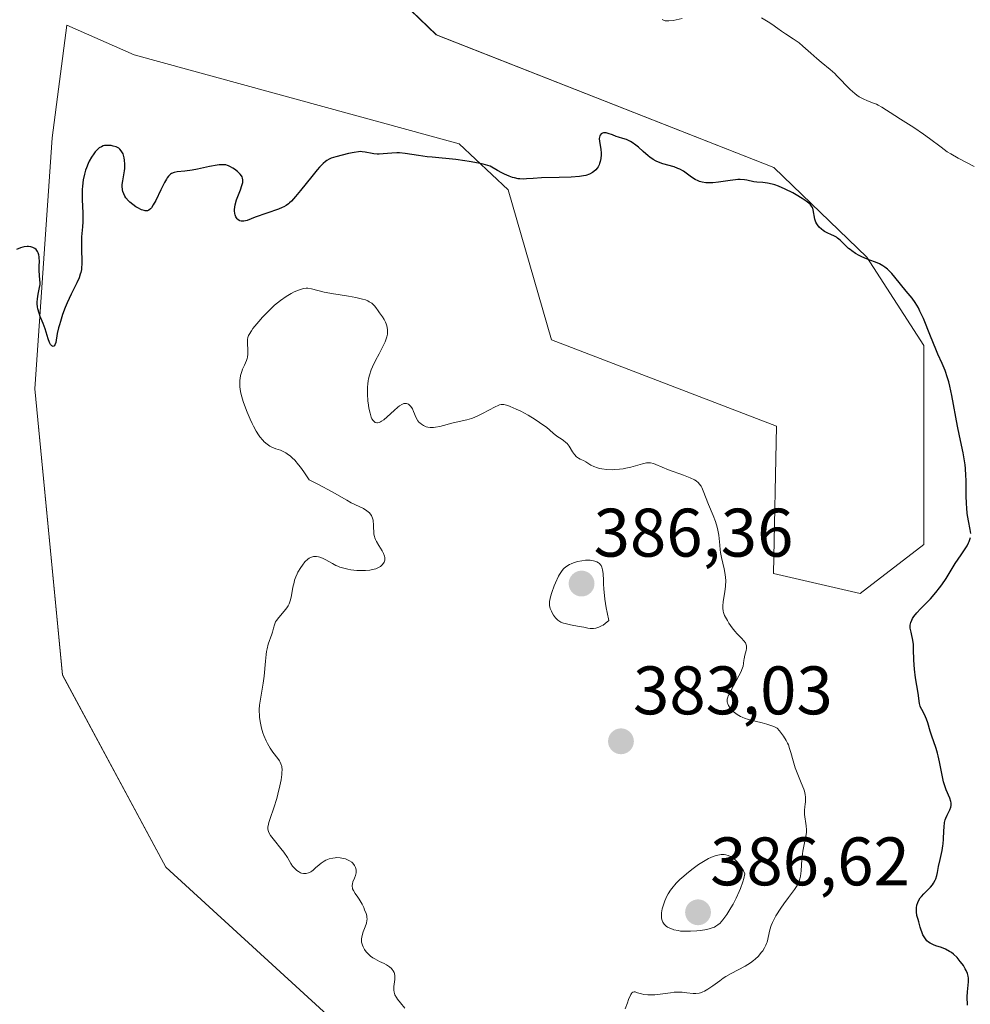
# Model space of a CAD drawing. Units: metres. Extents: x 628895 to 632326, y 4676411 to 4678787.
# Drawn here: x 630280 to 630419, y 4676611 to 4676755 of the extents above; entities that cross this region are included whole.
import ezdxf
from ezdxf.enums import TextEntityAlignment as Align

# ---------------------------------------------------------------- set-up
doc = ezdxf.new("R2010")
doc.units = ezdxf.units.M
doc.header["$MEASUREMENT"] = 0
for name, color, linetype, lineweight in [('Carátula', 7, 'Continuous', 5), ('Cultivos herbáceos CxS', 92, 'Continuous', 0), ('Curva de nivel maestra', 36, 'Continuous', 30), ('Curva de nivel normal', 36, 'Continuous', 0), ('Pastizal CxS', 92, 'Continuous', 0), ('Punto de cota en terreno', 7, 'Continuous', 0), ('Rótulo de punto de cota en terreno', 19, 'Continuous', 0)]:
    doc.layers.add(name, color=color, linetype=linetype, lineweight=lineweight)
doc.styles.add('Arial', font='txt', dxfattribs={"height": 0.2})

# ---------------------------------------------------------------- blocks, each defined once
blk = doc.blocks.new('*U158')
at = {"layer": 'Pastizal CxS', "color": 92, "linetype": 'Continuous', "lineweight": 0}
blk.add_polyline3d([(630327.41, 4676607.75, 378.91), (630301.53, 4676631.48, 377.44), (630286.44, 4676659.53, 376.03), (630282.43, 4676701.33, 375.68), (630284.96, 4676737.97, 373.61), (630287.06, 4676754.4, 372.63), (630296.93, 4676750.06, 372.71), (630344.37, 4676737.11, 374.64), (630351.5, 4676730.39, 375.13), (630357.82, 4676708.49, 377.75), (630390.68, 4676695.85, 376.77), (630390.25, 4676674.37, 378.32), (630402.89, 4676671.42, 376.94), (630412.16, 4676678.58, 375.74), (630412.16, 4676707.65, 375.2), (630403.86, 4676720.52, 374.71), (630390.28, 4676733.61, 374.47), (630341.02, 4676753, 373.1), (630318.38, 4676774.81, 370.54)], dxfattribs=at)
blk = doc.blocks.new('*U164')
at = {"layer": 'Curva de nivel normal', "color": 36, "linetype": 'Continuous', "lineweight": 0}
blk.add_polyline3d([(630336.43, 4676610.86, 380), (630335.78, 4676611.67, 380), (630335.36, 4676612.19, 380), (630335.2, 4676612.43, 380), (630334.97, 4676612.85, 380), (630334.85, 4676613.24, 380), (630334.81, 4676613.49, 380), (630334.81, 4676613.67, 380), (630334.83, 4676614.06, 380), (630334.95, 4676615.06, 380), (630334.95, 4676615.59, 380), (630334.89, 4676615.93, 380), (630334.84, 4676616.1, 380), (630334.74, 4676616.33, 380), (630334.59, 4676616.54, 380), (630334.47, 4676616.67, 380), (630334.2, 4676616.92, 380), (630333.72, 4676617.23, 380), (630333.38, 4676617.41, 380), (630332.74, 4676617.72, 380), (630332.02, 4676618.08, 380), (630331.75, 4676618.24, 380), (630331.4, 4676618.5, 380), (630330.97, 4676618.9, 380), (630330.77, 4676619.12, 380), (630330.52, 4676619.47, 380), (630330.32, 4676619.83, 380), (630330.22, 4676620.06, 380), (630330.17, 4676620.22, 380), (630330.1, 4676620.54, 380), (630330.08, 4676620.85, 380), (630330.08, 4676621.01, 380), (630330.12, 4676621.27, 380), (630330.24, 4676621.71, 380), (630330.36, 4676622.05, 380), (630330.63, 4676622.77, 380), (630330.8, 4676623.29, 380), (630330.89, 4676623.7, 380), (630330.9, 4676623.89, 380), (630330.89, 4676624.19, 380), (630330.86, 4676624.35, 380), (630330.76, 4676624.7, 380), (630330.55, 4676625.26, 380), (630330.41, 4676625.58, 380), (630330.17, 4676626.06, 380), (630329.75, 4676626.78, 380), (630329.55, 4676627.08, 380), (630329.15, 4676627.65, 380), (630328.91, 4676628.06, 380), (630328.8, 4676628.33, 380), (630328.76, 4676628.46, 380), (630328.73, 4676628.66, 380), (630328.73, 4676628.79, 380), (630328.77, 4676629.06, 380), (630328.85, 4676629.32, 380), (630329.07, 4676629.85, 380), (630329.23, 4676630.25, 380), (630329.29, 4676630.44, 380), (630329.32, 4676630.64, 380), (630329.32, 4676631.02, 380), (630329.28, 4676631.27, 380), (630329.23, 4676631.43, 380), (630329.07, 4676631.73, 380), (630328.83, 4676632.04, 380), (630328.68, 4676632.18, 380), (630328.32, 4676632.42, 380), (630328.15, 4676632.51, 380), (630327.76, 4676632.67, 380), (630327.45, 4676632.76, 380), (630326.96, 4676632.84, 380), (630326.5, 4676632.86, 380), (630326.26, 4676632.85, 380), (630325.91, 4676632.81, 380), (630325.39, 4676632.69, 380), (630324.88, 4676632.5, 380), (630324.64, 4676632.37, 380), (630324.2, 4676632.07, 380), (630323.92, 4676631.83, 380), (630323.4, 4676631.36, 380), (630323.04, 4676631.04, 380), (630322.86, 4676630.9, 380), (630322.68, 4676630.79, 380), (630322.34, 4676630.62, 380), (630322, 4676630.54, 380), (630321.78, 4676630.53, 380), (630321.64, 4676630.54, 380), (630321.35, 4676630.61, 380), (630321.19, 4676630.66, 380), (630320.88, 4676630.83, 380), (630320.67, 4676630.97, 380), (630320.54, 4676631.07, 380), (630320.29, 4676631.32, 380), (630320.02, 4676631.64, 380), (630319.78, 4676632.02, 380), (630319.27, 4676632.89, 380), (630318.76, 4676633.66, 380), (630318.33, 4676634.22, 380), (630317.4, 4676635.36, 380), (630316.82, 4676636.11, 380), (630316.58, 4676636.52, 380), (630316.5, 4676636.7, 380), (630316.47, 4676636.83, 380), (630316.43, 4676637.08, 380), (630316.44, 4676637.34, 380), (630316.47, 4676637.53, 380), (630316.57, 4676637.98, 380), (630316.77, 4676638.6, 380), (630317.29, 4676640.15, 380), (630317.71, 4676641.5, 380), (630317.89, 4676642.12, 380), (630318.18, 4676643.36, 380), (630318.35, 4676644.23, 380), (630318.45, 4676645.01, 380), (630318.48, 4676645.34, 380), (630318.49, 4676645.65, 380), (630318.45, 4676646.15, 380), (630318.34, 4676646.57, 380), (630318.22, 4676646.82, 380), (630318.13, 4676646.99, 380), (630317.89, 4676647.33, 380), (630317.17, 4676648.27, 380), (630316.76, 4676648.86, 380), (630316.35, 4676649.55, 380), (630316.16, 4676649.94, 380), (630315.84, 4676650.7, 380), (630315.7, 4676651.11, 380), (630315.51, 4676651.75, 380), (630315.3, 4676652.73, 380), (630315.2, 4676653.39, 380), (630315.18, 4676653.71, 380), (630315.16, 4676654.19, 380), (630315.16, 4676654.5, 380), (630315.2, 4676655.11, 380), (630315.28, 4676655.7, 380), (630315.5, 4676656.89, 380), (630315.76, 4676658.32, 380), (630315.88, 4676659.38, 380), (630316.06, 4676661.55, 380), (630316.17, 4676662.53, 380), (630316.23, 4676662.96, 380), (630316.3, 4676663.36, 380), (630316.48, 4676664.03, 380), (630317.01, 4676665.5, 380), (630317.09, 4676665.8, 380), (630317.24, 4676666.39, 380), (630317.37, 4676666.84, 380), (630317.56, 4676667.28, 380), (630317.69, 4676667.5, 380), (630318.02, 4676667.94, 380), (630318.82, 4676668.85, 380), (630319.2, 4676669.36, 380), (630319.37, 4676669.63, 380), (630319.51, 4676669.91, 380), (630319.73, 4676670.52, 380), (630319.88, 4676671.15, 380), (630320.09, 4676672.35, 380), (630320.24, 4676673.05, 380), (630320.33, 4676673.37, 380), (630320.49, 4676673.85, 380), (630320.7, 4676674.32, 380), (630320.82, 4676674.57, 380), (630321.23, 4676675.25, 380), (630321.46, 4676675.58, 380), (630321.84, 4676676.05, 380), (630322.25, 4676676.43, 380), (630322.46, 4676676.58, 380), (630322.67, 4676676.69, 380), (630322.81, 4676676.75, 380), (630323.09, 4676676.83, 380), (630323.24, 4676676.84, 380), (630323.53, 4676676.84, 380), (630323.82, 4676676.8, 380), (630324.02, 4676676.74, 380), (630324.42, 4676676.59, 380), (630324.88, 4676676.36, 380), (630325.85, 4676675.79, 380), (630326.37, 4676675.52, 380), (630326.64, 4676675.4, 380), (630326.92, 4676675.29, 380), (630327.51, 4676675.11, 380), (630328.12, 4676674.97, 380), (630328.54, 4676674.9, 380), (630329.4, 4676674.81, 380), (630330.27, 4676674.77, 380), (630330.7, 4676674.78, 380), (630331.33, 4676674.83, 380), (630331.92, 4676674.96, 380), (630332.2, 4676675.05, 380), (630332.65, 4676675.26, 380), (630332.85, 4676675.39, 380), (630333.11, 4676675.61, 380), (630333.31, 4676675.86, 380), (630333.38, 4676676, 380), (630333.48, 4676676.3, 380), (630333.5, 4676676.46, 380), (630333.48, 4676676.71, 380), (630333.44, 4676676.89, 380), (630333.3, 4676677.25, 380), (630333.1, 4676677.64, 380), (630332.62, 4676678.42, 380), (630332.27, 4676679.01, 380), (630332.13, 4676679.3, 380), (630332.03, 4676679.57, 380), (630331.97, 4676679.75, 380), (630331.9, 4676680.1, 380), (630331.87, 4676680.44, 380), (630331.85, 4676681.08, 380), (630331.85, 4676681.54, 380), (630331.82, 4676681.94, 380), (630331.78, 4676682.14, 380), (630331.71, 4676682.42, 380), (630331.6, 4676682.69, 380), (630331.53, 4676682.83, 380), (630331.36, 4676683.08, 380), (630331.26, 4676683.2, 380), (630331.08, 4676683.36, 380), (630330.87, 4676683.52, 380), (630330.38, 4676683.82, 380), (630328.59, 4676684.68, 380), (630327.95, 4676685.04, 380), (630325.79, 4676686.27, 380), (630323.8, 4676687.33, 380), (630322.47, 4676688.02, 380), (630321.68, 4676689.21, 380), (630321.2, 4676689.86, 380), (630320.9, 4676690.24, 380), (630320.34, 4676690.88, 380), (630319.95, 4676691.26, 380), (630319.71, 4676691.48, 380), (630319.25, 4676691.83, 380), (630319.04, 4676691.96, 380), (630318.64, 4676692.18, 380), (630318.27, 4676692.34, 380), (630317.61, 4676692.56, 380), (630317, 4676692.8, 380), (630316.72, 4676692.95, 380), (630316.3, 4676693.23, 380), (630315.89, 4676693.58, 380), (630315.69, 4676693.8, 380), (630315.27, 4676694.31, 380), (630315.06, 4676694.62, 380), (630314.73, 4676695.14, 380), (630314.33, 4676695.86, 380), (630314.12, 4676696.26, 380), (630313.82, 4676696.9, 380), (630313.38, 4676697.91, 380), (630312.99, 4676698.95, 380), (630312.82, 4676699.47, 380), (630312.54, 4676700.47, 380), (630312.44, 4676700.95, 380), (630312.34, 4676701.62, 380), (630312.32, 4676702.23, 380), (630312.33, 4676702.59, 380), (630312.36, 4676702.82, 380), (630312.43, 4676703.25, 380), (630312.6, 4676703.83, 380), (630312.74, 4676704.17, 380), (630313.02, 4676704.79, 380), (630313.3, 4676705.43, 380), (630313.39, 4676705.74, 380), (630313.44, 4676705.95, 380), (630313.5, 4676706.36, 380), (630313.51, 4676706.94, 380), (630313.45, 4676707.97, 380), (630313.44, 4676708.35, 380), (630313.45, 4676708.53, 380), (630313.51, 4676708.8, 380), (630313.61, 4676709.1, 380), (630313.69, 4676709.25, 380), (630314.02, 4676709.8, 380), (630314.25, 4676710.12, 380), (630314.79, 4676710.8, 380), (630315.11, 4676711.17, 380), (630315.64, 4676711.76, 380), (630316.5, 4676712.66, 380), (630317.4, 4676713.51, 380), (630317.84, 4676713.89, 380), (630318.28, 4676714.23, 380), (630319.09, 4676714.81, 380), (630319.84, 4676715.25, 380), (630320.28, 4676715.47, 380), (630321.04, 4676715.79, 380), (630321.48, 4676715.93, 380), (630321.67, 4676715.97, 380), (630322.03, 4676716, 380), (630322.27, 4676715.99, 380), (630322.8, 4676715.9, 380), (630324.66, 4676715.45, 380), (630326, 4676715.18, 380), (630326.7, 4676715.07, 380), (630328.18, 4676714.85, 380), (630329.27, 4676714.66, 380), (630330.24, 4676714.43, 380), (630330.66, 4676714.3, 380), (630331.02, 4676714.15, 380), (630331.23, 4676714.04, 380), (630331.58, 4676713.81, 380), (630331.73, 4676713.69, 380), (630331.98, 4676713.44, 380), (630332.19, 4676713.19, 380), (630332.51, 4676712.72, 380), (630332.73, 4676712.4, 380), (630333.14, 4676711.85, 380), (630333.4, 4676711.44, 380), (630333.6, 4676711.04, 380), (630333.68, 4676710.83, 380), (630333.78, 4676710.5, 380), (630333.88, 4676710, 380), (630333.89, 4676709.53, 380), (630333.87, 4676709.29, 380), (630333.79, 4676708.89, 380), (630333.65, 4676708.45, 380), (630333.56, 4676708.2, 380), (630333.3, 4676707.67, 380), (630332.66, 4676706.45, 380), (630332.13, 4676705.46, 380), (630331.69, 4676704.55, 380), (630331.49, 4676704.08, 380), (630331.25, 4676703.32, 380), (630331.12, 4676702.77, 380), (630331.07, 4676702.49, 380), (630331.02, 4676702.04, 380), (630330.98, 4676701.56, 380), (630330.97, 4676700.56, 380), (630331.04, 4676699.55, 380), (630331.12, 4676698.91, 380), (630331.18, 4676698.5, 380), (630331.34, 4676697.77, 380), (630331.52, 4676697.19, 380), (630331.62, 4676696.95, 380), (630331.79, 4676696.67, 380), (630331.98, 4676696.48, 380), (630332.09, 4676696.42, 380), (630332.32, 4676696.35, 380), (630332.44, 4676696.36, 380), (630332.65, 4676696.4, 380), (630332.87, 4676696.5, 380), (630333.03, 4676696.58, 380), (630333.35, 4676696.81, 380), (630333.86, 4676697.22, 380), (630334.85, 4676698.14, 380), (630335.4, 4676698.62, 380), (630335.64, 4676698.81, 380), (630335.97, 4676699.02, 380), (630336.27, 4676699.15, 380), (630336.42, 4676699.17, 380), (630336.65, 4676699.17, 380), (630336.83, 4676699.12, 380), (630336.94, 4676699.06, 380), (630337.16, 4676698.89, 380), (630337.31, 4676698.73, 380), (630337.52, 4676698.4, 380), (630337.7, 4676698, 380), (630338.08, 4676697.1, 380), (630338.33, 4676696.66, 380), (630338.48, 4676696.47, 380), (630338.59, 4676696.35, 380), (630338.84, 4676696.14, 380), (630339.12, 4676695.96, 380), (630339.54, 4676695.79, 380), (630339.77, 4676695.73, 380), (630340.13, 4676695.68, 380), (630340.32, 4676695.66, 380), (630340.61, 4676695.67, 380), (630340.9, 4676695.7, 380), (630341.52, 4676695.81, 380), (630343.46, 4676696.35, 380), (630345.47, 4676696.79, 380), (630346.17, 4676696.99, 380), (630346.53, 4676697.12, 380), (630347.27, 4676697.45, 380), (630347.76, 4676697.7, 380), (630348.7, 4676698.21, 380), (630349.59, 4676698.69, 380), (630350.05, 4676698.9, 380), (630350.25, 4676698.96, 380), (630350.5, 4676699.01, 380), (630350.62, 4676699.02, 380), (630350.87, 4676699.01, 380), (630351.05, 4676698.97, 380), (630351.45, 4676698.86, 380), (630351.81, 4676698.73, 380), (630352.65, 4676698.37, 380), (630353.35, 4676698.04, 380), (630354.43, 4676697.46, 380), (630355.46, 4676696.84, 380), (630356.09, 4676696.42, 380), (630357.13, 4676695.66, 380), (630357.52, 4676695.34, 380), (630358.12, 4676694.81, 380), (630358.56, 4676694.47, 380), (630358.77, 4676694.33, 380), (630359.24, 4676694.03, 380), (630359.59, 4676693.78, 380), (630359.94, 4676693.49, 380), (630360.1, 4676693.32, 380), (630360.39, 4676692.93, 380), (630360.91, 4676692.1, 380), (630361.17, 4676691.72, 380), (630361.46, 4676691.41, 380), (630361.78, 4676691.18, 380), (630362.01, 4676691.05, 380), (630362.48, 4676690.83, 380), (630362.84, 4676690.64, 380), (630363.58, 4676690.19, 380), (630364.01, 4676689.96, 380), (630364.53, 4676689.76, 380), (630364.83, 4676689.68, 380), (630365.16, 4676689.61, 380), (630365.89, 4676689.53, 380), (630366.68, 4676689.51, 380), (630367.04, 4676689.52, 380), (630367.77, 4676689.57, 380), (630368.3, 4676689.64, 380), (630368.69, 4676689.71, 380), (630369.41, 4676689.87, 380), (630371.13, 4676690.38, 380), (630371.72, 4676690.5, 380), (630372.06, 4676690.52, 380), (630372.27, 4676690.5, 380), (630372.7, 4676690.39, 380), (630373.07, 4676690.26, 380), (630374, 4676689.87, 380), (630374.89, 4676689.51, 380), (630377.08, 4676688.71, 380), (630378.06, 4676688.33, 380), (630378.71, 4676688.02, 380), (630378.97, 4676687.86, 380), (630379.28, 4676687.6, 380), (630379.41, 4676687.45, 380), (630379.66, 4676687.1, 380), (630379.77, 4676686.89, 380), (630379.99, 4676686.41, 380), (630380.76, 4676684.45, 380), (630381.43, 4676682.8, 380), (630381.75, 4676681.94, 380), (630382.02, 4676681.1, 380), (630382.12, 4676680.7, 380), (630382.26, 4676679.93, 380), (630382.31, 4676679.45, 380), (630382.38, 4676678.51, 380), (630382.44, 4676677.8, 380), (630382.5, 4676677.44, 380), (630382.66, 4676676.68, 380), (630383.05, 4676675.05, 380), (630383.2, 4676674.2, 380), (630383.24, 4676673.77, 380), (630383.26, 4676673.34, 380), (630383.22, 4676672.49, 380), (630383.13, 4676671.67, 380), (630382.9, 4676670.27, 380), (630382.83, 4676669.57, 380), (630382.83, 4676669.28, 380), (630382.88, 4676668.86, 380), (630382.94, 4676668.66, 380), (630383.1, 4676668.22, 380), (630383.22, 4676667.98, 380), (630383.5, 4676667.47, 380), (630383.72, 4676667.11, 380), (630384.2, 4676666.42, 380), (630384.58, 4676665.95, 380), (630384.93, 4676665.55, 380), (630385.56, 4676664.92, 380), (630385.93, 4676664.54, 380), (630386.15, 4676664.22, 380), (630386.22, 4676664.06, 380), (630386.29, 4676663.81, 380), (630386.31, 4676663.68, 380), (630386.3, 4676663.4, 380), (630386.25, 4676663.09, 380), (630386.07, 4676662.42, 380), (630385.96, 4676661.9, 380), (630385.92, 4676661.68, 380), (630385.87, 4676661.21, 380), (630385.79, 4676660.81, 380), (630385.63, 4676660.32, 380), (630385.52, 4676660.04, 380), (630385.2, 4676659.39, 380), (630384.39, 4676657.94, 380), (630383.85, 4676656.95, 380), (630383.63, 4676656.48, 380), (630383.56, 4676656.28, 380), (630383.49, 4676656, 380), (630383.47, 4676655.75, 380), (630383.47, 4676655.63, 380), (630383.51, 4676655.44, 380), (630383.55, 4676655.32, 380), (630383.68, 4676655.06, 380), (630383.92, 4676654.69, 380), (630384.08, 4676654.5, 380), (630384.37, 4676654.2, 380), (630384.73, 4676653.91, 380), (630384.94, 4676653.76, 380), (630385.41, 4676653.49, 380), (630385.67, 4676653.37, 380), (630386.1, 4676653.19, 380), (630386.42, 4676653.09, 380), (630387.09, 4676652.9, 380), (630387.57, 4676652.78, 380), (630388.56, 4676652.55, 380), (630389.28, 4676652.36, 380), (630389.98, 4676652.13, 380), (630390.3, 4676652, 380), (630390.75, 4676651.78, 380), (630391.11, 4676651.36, 380), (630391.68, 4676650.62, 380), (630392.09, 4676649.97, 380), (630392.29, 4676649.57, 380), (630392.41, 4676649.31, 380), (630392.59, 4676648.8, 380), (630392.76, 4676648.22, 380), (630393.09, 4676646.99, 380), (630393.41, 4676645.98, 380), (630393.68, 4676645.25, 380), (630394.29, 4676643.8, 380), (630394.66, 4676642.85, 380), (630394.75, 4676642.58, 380), (630394.87, 4676642.1, 380), (630394.92, 4676641.69, 380), (630394.93, 4676641.44, 380), (630394.9, 4676640.97, 380), (630394.87, 4676640.74, 380), (630394.79, 4676640.24, 380), (630394.75, 4676639.84, 380), (630394.75, 4676639.4, 380), (630394.76, 4676639.17, 380), (630395.02, 4676637.52, 380), (630395.06, 4676636.9, 380), (630395.05, 4676636.58, 380), (630394.97, 4676635.93, 380), (630394.66, 4676634.55, 380), (630394.51, 4676633.81, 380), (630394.46, 4676633.42, 380), (630394.38, 4676632.6, 380), (630394.29, 4676630.94, 380), (630394.18, 4676630.15, 380), (630394.09, 4676629.78, 380), (630393.98, 4676629.43, 380), (630393.89, 4676629.21, 380), (630393.68, 4676628.79, 380), (630393.3, 4676628.19, 380), (630392.42, 4676627.03, 380), (630391.75, 4676626.12, 380), (630391.33, 4676625.5, 380), (630390.6, 4676624.36, 380), (630390.24, 4676623.7, 380), (630390.09, 4676623.39, 380), (630389.9, 4676622.96, 380), (630389.7, 4676622.32, 380), (630389.6, 4676621.88, 380), (630389.42, 4676620.98, 380), (630389.29, 4676620.53, 380), (630389.22, 4676620.31, 380), (630389.13, 4676620.09, 380), (630388.91, 4676619.67, 380), (630388.66, 4676619.26, 380), (630388.46, 4676618.99, 380), (630388.04, 4676618.5, 380), (630387.57, 4676618.05, 380), (630387.31, 4676617.83, 380), (630386.88, 4676617.51, 380), (630386.1, 4676617.04, 380), (630384.06, 4676615.95, 380), (630383.3, 4676615.49, 380), (630382.91, 4676615.24, 380), (630382.4, 4676614.89, 380), (630381.39, 4676614.15, 380), (630380.65, 4676613.65, 380), (630380.18, 4676613.38, 380), (630379.94, 4676613.27, 380), (630379.6, 4676613.14, 380), (630379.37, 4676613.08, 380), (630378.92, 4676613.02, 380), (630378.49, 4676613.03, 380), (630377.6, 4676613.14, 380), (630376.9, 4676613.22, 380), (630376.53, 4676613.24, 380), (630376.27, 4676613.24, 380), (630375.74, 4676613.21, 380), (630375.2, 4676613.14, 380), (630374.1, 4676612.97, 380), (630373.3, 4676612.86, 380), (630372.92, 4676612.82, 380), (630372.55, 4676612.81, 380), (630371.88, 4676612.82, 380), (630371.29, 4676612.89, 380), (630370.95, 4676612.96, 380), (630370.4, 4676613.11, 380), (630370.02, 4676613.25, 380), (630369.88, 4676613.27, 380), (630369.7, 4676613.23, 380), (630369.58, 4676613.12, 380), (630369.52, 4676613.03, 380), (630369.42, 4676612.86, 380), (630369.09, 4676612.15, 380), (630368.9, 4676611.66, 380), (630368.6, 4676610.8, 380)], dxfattribs=at)
blk = doc.blocks.new('*U166')
at = {"layer": 'Curva de nivel normal', "color": 36, "linetype": 'Continuous', "lineweight": 0}
for points in [[(630419.55, 4676733.77, 370), (630417.21, 4676735, 370), (630416.11, 4676735.62, 370), (630415.61, 4676735.94, 370), (630414.7, 4676736.58, 370), (630413.02, 4676737.86, 370), (630412.15, 4676738.51, 370), (630410.71, 4676739.47, 370), (630408.77, 4676740.68, 370), (630407.93, 4676741.21, 370), (630406.07, 4676742.43, 370), (630405.54, 4676742.73, 370), (630405.26, 4676742.86, 370), (630404.68, 4676743.09, 370), (630403.84, 4676743.41, 370), (630403.41, 4676743.6, 370), (630402.75, 4676743.96, 370), (630402.42, 4676744.18, 370), (630402.09, 4676744.43, 370), (630401.44, 4676745.02, 370), (630399.5, 4676747.03, 370), (630399.17, 4676747.35, 370), (630398.5, 4676747.94, 370), (630397.2, 4676749.02, 370), (630396.57, 4676749.54, 370), (630395.68, 4676750.34, 370), (630394.54, 4676751.36, 370), (630393.98, 4676751.82, 370), (630393.12, 4676752.42, 370), (630391.97, 4676753.14, 370), (630391.41, 4676753.52, 370), (630390.85, 4676753.93, 370), (630389.99, 4676754.54, 370), (630389.46, 4676754.89, 370), (630388.47, 4676755.48, 370)], [(630376.9, 4676755.38, 370), (630376.01, 4676755.18, 370), (630375.58, 4676755.1, 370), (630374.97, 4676755.04, 370), (630374.69, 4676755.04, 370), (630374.44, 4676755.07, 370), (630374.28, 4676755.11, 370), (630374, 4676755.22, 370)]]:
    blk.add_polyline3d(points, dxfattribs=at)
blk = doc.blocks.new('*U178')
at = {"layer": 'Curva de nivel maestra', "color": 36, "linetype": 'Continuous', "lineweight": 30}
for points in [[(630418.55, 4676611.34, 375), (630418.52, 4676612.56, 375), (630418.56, 4676613.27, 375), (630418.65, 4676614.26, 375), (630418.69, 4676614.72, 375), (630418.68, 4676615.27, 375), (630418.64, 4676615.54, 375), (630418.54, 4676615.94, 375), (630418.36, 4676616.38, 375), (630418.23, 4676616.62, 375), (630417.95, 4676617.09, 375), (630417.78, 4676617.34, 375), (630417.5, 4676617.72, 375), (630417.03, 4676618.27, 375), (630416.5, 4676618.77, 375), (630416.22, 4676618.99, 375), (630415.93, 4676619.18, 375), (630415.34, 4676619.48, 375), (630414.74, 4676619.72, 375), (630413.95, 4676620, 375), (630413.57, 4676620.15, 375), (630413.09, 4676620.38, 375), (630412.85, 4676620.54, 375), (630412.63, 4676620.73, 375), (630412.52, 4676620.85, 375), (630412.31, 4676621.13, 375), (630412.21, 4676621.3, 375), (630412.06, 4676621.58, 375), (630411.87, 4676622.03, 375), (630411.78, 4676622.29, 375), (630411.65, 4676622.72, 375), (630411.46, 4676623.49, 375), (630411.34, 4676623.81, 375), (630411.18, 4676624.42, 375), (630411.1, 4676624.96, 375), (630411.09, 4676625.3, 375), (630411.1, 4676625.51, 375), (630411.16, 4676625.9, 375), (630411.29, 4676626.31, 375), (630411.4, 4676626.55, 375), (630411.67, 4676627, 375), (630411.82, 4676627.21, 375), (630412.16, 4676627.58, 375), (630412.85, 4676628.24, 375), (630413.16, 4676628.55, 375), (630413.45, 4676628.89, 375), (630413.61, 4676629.12, 375), (630413.86, 4676629.57, 375), (630413.95, 4676629.79, 375), (630414.09, 4676630.24, 375), (630414.19, 4676630.69, 375), (630414.33, 4676631.58, 375), (630414.55, 4676632.58, 375), (630414.86, 4676633.9, 375), (630414.98, 4676634.57, 375), (630415.02, 4676634.9, 375), (630415.07, 4676635.55, 375), (630415.11, 4676636.77, 375), (630415.13, 4676637.3, 375), (630415.21, 4676637.97, 375), (630415.3, 4676638.36, 375), (630415.38, 4676638.61, 375), (630415.59, 4676639.08, 375), (630415.97, 4676639.82, 375), (630416.12, 4676640.21, 375), (630416.18, 4676640.49, 375), (630416.19, 4676640.63, 375), (630416.18, 4676640.85, 375), (630416.14, 4676641.07, 375), (630415.98, 4676641.55, 375), (630415.46, 4676642.75, 375), (630415.19, 4676643.51, 375), (630415.07, 4676643.95, 375), (630414.85, 4676644.9, 375), (630414.47, 4676646.86, 375), (630414.28, 4676647.73, 375), (630414.18, 4676648.12, 375), (630413.98, 4676648.79, 375), (630413.57, 4676649.91, 375), (630413.38, 4676650.46, 375), (630413.11, 4676651.35, 375), (630412.76, 4676652.56, 375), (630412.57, 4676653.1, 375), (630412.26, 4676653.76, 375), (630411.87, 4676654.47, 375), (630411.71, 4676654.81, 375), (630411.65, 4676654.99, 375), (630411.57, 4676655.37, 375), (630411.35, 4676656.87, 375), (630410.96, 4676659.11, 375), (630410.8, 4676660.4, 375), (630410.72, 4676661.71, 375), (630410.68, 4676663.32, 375), (630410.65, 4676664.01, 375), (630410.54, 4676664.85, 375), (630410.45, 4676665.29, 375), (630410.33, 4676665.78, 375), (630410.27, 4676665.99, 375), (630410.21, 4676666.37, 375), (630410.2, 4676666.54, 375), (630410.21, 4676666.8, 375), (630410.28, 4676667.19, 375), (630410.43, 4676667.56, 375), (630410.53, 4676667.76, 375), (630410.72, 4676668.08, 375), (630411.14, 4676668.6, 375), (630411.71, 4676669.19, 375), (630412.64, 4676670.11, 375), (630413.16, 4676670.66, 375), (630413.95, 4676671.59, 375), (630414.47, 4676672.27, 375), (630414.81, 4676672.72, 375), (630415.42, 4676673.62, 375), (630416.03, 4676674.59, 375), (630416.77, 4676675.83, 375), (630417.18, 4676676.46, 375), (630417.63, 4676677.1, 375), (630418.23, 4676677.97, 375), (630418.49, 4676678.4, 375), (630418.72, 4676678.82, 375), (630418.81, 4676679.02, 375), (630418.92, 4676679.33, 375), (630418.99, 4676679.62, 375)], [(630419.03, 4676680.2, 375), (630418.96, 4676680.77, 375), (630418.7, 4676682.02, 375), (630418.53, 4676683.13, 375), (630418.45, 4676683.95, 375), (630418.42, 4676684.52, 375), (630418.37, 4676685.72, 375), (630418.36, 4676686.66, 375), (630418.35, 4676687.97, 375), (630418.33, 4676688.65, 375), (630418.26, 4676689.7, 375), (630418.2, 4676690.24, 375), (630418.12, 4676690.8, 375), (630417.91, 4676691.95, 375), (630417.38, 4676694.47, 375), (630417.1, 4676695.86, 375), (630416.29, 4676700.33, 375), (630415.99, 4676701.72, 375), (630415.83, 4676702.35, 375), (630415.66, 4676702.94, 375), (630415.28, 4676704.01, 375), (630414.86, 4676705, 375), (630414.25, 4676706.36, 375), (630413.93, 4676707.1, 375), (630413.16, 4676709, 375), (630412.12, 4676711.58, 375), (630411.62, 4676712.68, 375), (630411.38, 4676713.14, 375), (630410.92, 4676713.91, 375), (630410.47, 4676714.53, 375), (630409.58, 4676715.6, 375), (630407.96, 4676717.64, 375), (630407.51, 4676718.15, 375), (630407.29, 4676718.38, 375), (630406.88, 4676718.77, 375), (630406.48, 4676719.09, 375), (630406.22, 4676719.27, 375), (630405.7, 4676719.56, 375), (630405.13, 4676719.81, 375), (630404.29, 4676720.11, 375), (630403.82, 4676720.3, 375), (630403.12, 4676720.61, 375), (630402.75, 4676720.79, 375), (630402.2, 4676721.1, 375), (630401.66, 4676721.45, 375), (630401.41, 4676721.64, 375), (630401.18, 4676721.83, 375), (630400.74, 4676722.23, 375), (630399.96, 4676723, 375), (630399.6, 4676723.31, 375), (630399.42, 4676723.44, 375), (630399.06, 4676723.66, 375), (630398.71, 4676723.82, 375), (630398.05, 4676724.1, 375), (630397.66, 4676724.31, 375), (630397.48, 4676724.42, 375), (630397.22, 4676724.61, 375), (630396.89, 4676724.92, 375), (630396.65, 4676725.24, 375), (630396.54, 4676725.4, 375), (630396.41, 4676725.67, 375), (630396.26, 4676726.1, 375), (630396.04, 4676727.44, 375), (630395.96, 4676727.68, 375), (630395.91, 4676727.8, 375), (630395.8, 4676727.98, 375), (630395.57, 4676728.26, 375), (630395.22, 4676728.56, 375), (630394.99, 4676728.74, 375), (630394.43, 4676729.12, 375), (630393.53, 4676729.66, 375), (630393.05, 4676729.94, 375), (630391.96, 4676730.49, 375), (630390.99, 4676730.9, 375), (630390.41, 4676731.1, 375), (630390.05, 4676731.2, 375), (630389.37, 4676731.34, 375), (630388.67, 4676731.43, 375), (630387.79, 4676731.5, 375), (630387.37, 4676731.56, 375), (630386.33, 4676731.78, 375), (630385.98, 4676731.83, 375), (630385.39, 4676731.87, 375), (630385.05, 4676731.86, 375), (630384.69, 4676731.83, 375), (630383.89, 4676731.74, 375), (630382.19, 4676731.49, 375), (630381.4, 4676731.4, 375), (630380.7, 4676731.39, 375), (630380.38, 4676731.41, 375), (630379.8, 4676731.5, 375), (630379.44, 4676731.6, 375), (630379.22, 4676731.69, 375), (630378.78, 4676731.9, 375), (630378.54, 4676732.05, 375), (630378.06, 4676732.38, 375), (630377.08, 4676733.09, 375), (630376.56, 4676733.39, 375), (630376.29, 4676733.51, 375), (630375.74, 4676733.72, 375), (630374.09, 4676734.17, 375), (630373.43, 4676734.41, 375), (630373.11, 4676734.55, 375), (630372.65, 4676734.82, 375), (630372.19, 4676735.14, 375), (630371.95, 4676735.33, 375), (630371.21, 4676735.99, 375), (630370.51, 4676736.62, 375), (630370.16, 4676736.91, 375), (630369.61, 4676737.3, 375), (630369.34, 4676737.45, 375), (630368.78, 4676737.7, 375), (630368.25, 4676737.89, 375), (630367.59, 4676738.08, 375), (630367.29, 4676738.17, 375), (630366.72, 4676738.38, 375), (630366.11, 4676738.62, 375), (630365.82, 4676738.69, 375), (630365.56, 4676738.7, 375), (630365.44, 4676738.69, 375), (630365.26, 4676738.64, 375), (630365.1, 4676738.55, 375), (630364.92, 4676738.34, 375), (630364.88, 4676738.24, 375), (630364.83, 4676738.07, 375), (630364.81, 4676737.88, 375), (630364.84, 4676737.41, 375), (630365.01, 4676736.3, 375), (630365.06, 4676735.74, 375), (630365.07, 4676735.47, 375), (630365.04, 4676734.96, 375), (630364.94, 4676734.49, 375), (630364.85, 4676734.21, 375), (630364.78, 4676734.04, 375), (630364.62, 4676733.72, 375), (630364.51, 4676733.55, 375), (630364.28, 4676733.27, 375), (630364.01, 4676733.03, 375), (630363.81, 4676732.89, 375), (630363.36, 4676732.66, 375), (630362.84, 4676732.48, 375), (630362.52, 4676732.4, 375), (630361.93, 4676732.31, 375), (630360.69, 4676732.22, 375), (630358.97, 4676732.17, 375), (630356.36, 4676732.11, 375), (630355.14, 4676732.04, 375), (630354.18, 4676731.96, 375), (630353.71, 4676731.94, 375), (630353.22, 4676731.97, 375), (630352.97, 4676732, 375), (630352.42, 4676732.11, 375), (630352.13, 4676732.19, 375), (630351.66, 4676732.35, 375), (630350.97, 4676732.65, 375), (630350.58, 4676732.84, 375), (630349.96, 4676733.19, 375), (630348.89, 4676733.84, 375), (630347.87, 4676734.11, 375), (630347.18, 4676734.26, 375), (630345.83, 4676734.51, 375), (630345.16, 4676734.61, 375), (630343.86, 4676734.78, 375), (630340.39, 4676735.12, 375), (630339.67, 4676735.2, 375), (630338.41, 4676735.38, 375), (630336.45, 4676735.68, 375), (630335.64, 4676735.76, 375), (630335.26, 4676735.77, 375), (630334.54, 4676735.74, 375), (630333.24, 4676735.62, 375), (630332.66, 4676735.59, 375), (630332.39, 4676735.6, 375), (630331.88, 4676735.64, 375), (630331.41, 4676735.72, 375), (630330.86, 4676735.84, 375), (630330.62, 4676735.88, 375), (630330.19, 4676735.94, 375), (630329.99, 4676735.95, 375), (630329.66, 4676735.93, 375), (630329.04, 4676735.84, 375), (630328.2, 4676735.66, 375), (630326.36, 4676735.2, 375), (630325.68, 4676734.99, 375), (630325.36, 4676734.84, 375), (630325.03, 4676734.65, 375), (630324.86, 4676734.52, 375), (630324.5, 4676734.22, 375), (630324.3, 4676734.03, 375), (630323.98, 4676733.69, 375), (630323.63, 4676733.29, 375), (630322.84, 4676732.34, 375), (630321.2, 4676730.27, 375), (630320.47, 4676729.39, 375), (630319.87, 4676728.73, 375), (630319.6, 4676728.48, 375), (630319.43, 4676728.34, 375), (630319.09, 4676728.09, 375), (630318.76, 4676727.9, 375), (630318.52, 4676727.78, 375), (630317.99, 4676727.56, 375), (630314.56, 4676726.36, 375), (630313.39, 4676725.91, 375), (630312.93, 4676725.8, 375), (630312.66, 4676725.78, 375), (630312.53, 4676725.79, 375), (630312.35, 4676725.84, 375), (630312.25, 4676725.89, 375), (630312.06, 4676726.03, 375), (630311.93, 4676726.16, 375), (630311.77, 4676726.42, 375), (630311.65, 4676726.73, 375), (630311.6, 4676726.9, 375), (630311.55, 4676727.29, 375), (630311.55, 4676727.5, 375), (630311.58, 4676727.83, 375), (630311.64, 4676728.18, 375), (630311.86, 4676728.92, 375), (630312.42, 4676730.39, 375), (630312.64, 4676731.01, 375), (630312.72, 4676731.28, 375), (630312.75, 4676731.44, 375), (630312.78, 4676731.72, 375), (630312.77, 4676731.85, 375), (630312.73, 4676732.08, 375), (630312.66, 4676732.28, 375), (630312.59, 4676732.41, 375), (630312.4, 4676732.65, 375), (630311.99, 4676733.06, 375), (630311.55, 4676733.4, 375), (630311.32, 4676733.55, 375), (630310.98, 4676733.75, 375), (630310.67, 4676733.89, 375), (630310.51, 4676733.94, 375), (630310.27, 4676734, 375), (630309.84, 4676734.03, 375), (630309.32, 4676734, 375), (630309, 4676733.97, 375), (630307.88, 4676733.76, 375), (630306.17, 4676733.41, 375), (630305.35, 4676733.26, 375), (630304.28, 4676733.12, 375), (630303.17, 4676732.99, 375), (630302.74, 4676732.89, 375), (630302.38, 4676732.74, 375), (630302.22, 4676732.64, 375), (630302.02, 4676732.47, 375), (630301.93, 4676732.36, 375), (630301.74, 4676732.11, 375), (630301.61, 4676731.92, 375), (630301.33, 4676731.43, 375), (630300.81, 4676730.36, 375), (630300.05, 4676728.81, 375), (630299.7, 4676728.16, 375), (630299.42, 4676727.73, 375), (630299.28, 4676727.58, 375), (630299.07, 4676727.41, 375), (630298.83, 4676727.32, 375), (630298.71, 4676727.3, 375), (630298.5, 4676727.31, 375), (630298.35, 4676727.35, 375), (630298, 4676727.46, 375), (630297.46, 4676727.73, 375), (630297.16, 4676727.91, 375), (630296.71, 4676728.22, 375), (630296.28, 4676728.58, 375), (630296.08, 4676728.78, 375), (630295.71, 4676729.2, 375), (630295.56, 4676729.43, 375), (630295.38, 4676729.78, 375), (630295.26, 4676730.14, 375), (630295.21, 4676730.39, 375), (630295.17, 4676730.9, 375), (630295.17, 4676731.16, 375), (630295.23, 4676731.68, 375), (630295.48, 4676733.17, 375), (630295.53, 4676733.51, 375), (630295.56, 4676734.14, 375), (630295.52, 4676734.71, 375), (630295.47, 4676735.04, 375), (630295.42, 4676735.25, 375), (630295.3, 4676735.62, 375), (630295.22, 4676735.79, 375), (630295.03, 4676736.09, 375), (630294.81, 4676736.32, 375), (630294.65, 4676736.45, 375), (630294.3, 4676736.64, 375), (630293.86, 4676736.77, 375), (630293.56, 4676736.83, 375), (630293.36, 4676736.85, 375), (630292.96, 4676736.86, 375), (630292.59, 4676736.83, 375), (630292.4, 4676736.78, 375), (630292.12, 4676736.67, 375), (630291.82, 4676736.49, 375), (630291.67, 4676736.37, 375), (630291.38, 4676736.09, 375), (630291.23, 4676735.92, 375), (630291.01, 4676735.64, 375), (630290.67, 4676735.14, 375), (630290.35, 4676734.54, 375), (630290.19, 4676734.21, 375), (630289.94, 4676733.57, 375), (630289.82, 4676733.23, 375), (630289.66, 4676732.68, 375), (630289.48, 4676731.81, 375), (630289.35, 4676730.89, 375), (630289.32, 4676730.41, 375), (630289.3, 4676729.92, 375), (630289.31, 4676728.93, 375), (630289.41, 4676727, 375), (630289.43, 4676726.12, 375), (630289.42, 4676725.72, 375), (630289.37, 4676724.95, 375), (630289.23, 4676723.49, 375), (630289.2, 4676722.71, 375), (630289.24, 4676721.41, 375), (630289.29, 4676720.19, 375), (630289.28, 4676719.58, 375), (630289.24, 4676719, 375), (630289.2, 4676718.72, 375), (630289.11, 4676718.31, 375), (630289.04, 4676718.05, 375), (630288.87, 4676717.54, 375), (630288.53, 4676716.78, 375), (630287.72, 4676715.15, 375), (630287.13, 4676713.87, 375), (630286.85, 4676713.2, 375), (630286.46, 4676712.17, 375), (630286.13, 4676711.16, 375), (630285.99, 4676710.68, 375), (630285.87, 4676710.22, 375), (630285.69, 4676709.38, 375), (630285.45, 4676708.1, 375), (630285.33, 4676707.72, 375), (630285.26, 4676707.6, 375), (630285.1, 4676707.5, 375), (630284.91, 4676707.57, 375), (630284.79, 4676707.68, 375), (630284.71, 4676707.79, 375), (630284.56, 4676708.06, 375), (630284.35, 4676708.64, 375), (630284.08, 4676709.58, 375), (630283.92, 4676710.09, 375), (630283.62, 4676710.86, 375), (630283.2, 4676711.89, 375), (630283.02, 4676712.38, 375), (630282.85, 4676713, 375), (630282.8, 4676713.3, 375), (630282.76, 4676713.75, 375), (630282.76, 4676713.98, 375), (630282.79, 4676714.44, 375), (630282.91, 4676715.14, 375), (630283.11, 4676716.1, 375), (630283.17, 4676716.57, 375), (630283.18, 4676716.79, 375), (630283.16, 4676717.24, 375), (630283.04, 4676718.53, 375), (630283.05, 4676719.18, 375), (630283.07, 4676720.02, 375), (630283.06, 4676720.4, 375), (630283.04, 4676720.57, 375), (630282.98, 4676720.89, 375), (630282.88, 4676721.18, 375), (630282.79, 4676721.35, 375), (630282.58, 4676721.64, 375), (630282.4, 4676721.8, 375), (630282.3, 4676721.87, 375), (630282.13, 4676721.96, 375), (630281.84, 4676722.06, 375), (630281.48, 4676722.1, 375), (630281.28, 4676722.1, 375), (630280.87, 4676722.04, 375), (630280.65, 4676722, 375), (630280.29, 4676721.89, 375), (630279.74, 4676721.66, 375)]]:
    blk.add_polyline3d(points, dxfattribs=at)
blk = doc.blocks.new('5PATER')
at = {"layer": 'Carátula', "linetype": 'Continuous', "lineweight": 5}
h = blk.add_hatch(color=250, dxfattribs=at)
edge = h.paths.add_edge_path()
edge.add_ellipse((0, 0.01), major_axis=(-1.33, -1.34), ratio=0.999422, start_angle=0, end_angle=360)

msp = doc.modelspace()

# ---------------------------------------------------------------- linework, layer by layer
at = {"layer": 'Cultivos herbáceos CxS', "color": 92, "linetype": 'Continuous', "lineweight": 0}
for points in [[(630318.38, 4676774.81, 370.54), (630341.02, 4676753, 373.1), (630390.28, 4676733.61, 374.47), (630403.86, 4676720.52, 374.71), (630412.16, 4676707.65, 375.2), (630412.16, 4676678.58, 375.74), (630402.89, 4676671.42, 376.94), (630390.25, 4676674.37, 378.32), (630390.68, 4676695.85, 376.77), (630357.82, 4676708.49, 377.75), (630351.5, 4676730.39, 375.13), (630344.37, 4676737.11, 374.64), (630296.93, 4676750.06, 372.71), (630287.06, 4676754.4, 372.63), (630284.96, 4676737.97, 373.61), (630282.43, 4676701.33, 375.68), (630286.44, 4676659.53, 376.03), (630301.53, 4676631.48, 377.44), (630327.41, 4676607.75, 378.91)], [(630327.41, 4676607.75, 378.91), (630301.53, 4676631.49, 377.44), (630286.44, 4676659.54, 376.03), (630282.43, 4676701.33, 375.68), (630284.95, 4676737.97, 373.61), (630287.06, 4676754.4, 372.63), (630296.93, 4676750.06, 372.71), (630344.37, 4676737.11, 374.64), (630351.5, 4676730.39, 375.13), (630357.82, 4676708.49, 377.75), (630390.68, 4676695.85, 376.77), (630390.25, 4676674.37, 378.32), (630402.89, 4676671.42, 376.94), (630412.16, 4676678.58, 375.74), (630412.16, 4676707.65, 375.2), (630403.86, 4676720.52, 374.71), (630390.28, 4676733.61, 374.47), (630341.01, 4676753.01, 373.1), (630318.38, 4676774.81, 370.54)]]:
    msp.add_polyline3d(points, dxfattribs=at)
at = {"layer": 'Curva de nivel normal', "color": 36, "linetype": 'Continuous', "lineweight": 0}
for points in [[(630363.94, 4676666.32, 385), (630364.28, 4676666.37, 385), (630364.46, 4676666.42, 385), (630364.74, 4676666.51, 385), (630365.14, 4676666.7, 385), (630365.35, 4676666.83, 385), (630365.68, 4676667.05, 385), (630366.22, 4676667.49, 385), (630365.96, 4676668.66, 385), (630365.82, 4676669.36, 385), (630365.62, 4676670.6, 385), (630365.55, 4676671.13, 385), (630365.46, 4676672.07, 385), (630365.42, 4676672.84, 385), (630365.4, 4676673.66, 385), (630365.39, 4676674, 385), (630365.37, 4676674.34, 385), (630365.29, 4676674.88, 385), (630365.17, 4676675.29, 385), (630365.07, 4676675.5, 385), (630364.99, 4676675.62, 385), (630364.82, 4676675.82, 385), (630364.71, 4676675.91, 385), (630364.46, 4676676.06, 385), (630364.17, 4676676.17, 385), (630363.96, 4676676.22, 385), (630363.48, 4676676.28, 385), (630363.09, 4676676.29, 385), (630362.81, 4676676.28, 385), (630362.24, 4676676.22, 385), (630361.61, 4676676.1, 385), (630361.03, 4676675.91, 385), (630360.68, 4676675.76, 385), (630360.46, 4676675.65, 385), (630360.05, 4676675.41, 385), (630359.69, 4676675.13, 385), (630359.52, 4676674.96, 385), (630359.27, 4676674.64, 385), (630359, 4676674.22, 385), (630358.87, 4676673.96, 385), (630358.43, 4676673.01, 385), (630358.24, 4676672.53, 385), (630357.9, 4676671.59, 385), (630357.7, 4676670.96, 385), (630357.63, 4676670.7, 385), (630357.55, 4676670.25, 385), (630357.53, 4676669.88, 385), (630357.54, 4676669.67, 385), (630357.64, 4676669.26, 385), (630357.82, 4676668.83, 385), (630357.93, 4676668.61, 385), (630358.11, 4676668.29, 385), (630358.42, 4676667.86, 385), (630358.73, 4676667.54, 385), (630358.91, 4676667.42, 385), (630359.21, 4676667.25, 385), (630359.59, 4676667.1, 385), (630359.81, 4676667.04, 385), (630360.61, 4676666.87, 385), (630361.89, 4676666.63, 385), (630362.56, 4676666.5, 385), (630363.15, 4676666.37, 385), (630363.46, 4676666.33, 385), (630363.94, 4676666.32, 385)], [(630377.22, 4676622.11, 385), (630378.14, 4676622.11, 385), (630379.05, 4676622.18, 385), (630379.52, 4676622.23, 385), (630380.2, 4676622.34, 385), (630380.84, 4676622.48, 385), (630381.13, 4676622.56, 385), (630381.6, 4676622.73, 385), (630381.81, 4676622.84, 385), (630382.13, 4676623.04, 385), (630382.44, 4676623.31, 385), (630382.6, 4676623.48, 385), (630382.85, 4676623.78, 385), (630383.43, 4676624.58, 385), (630384.02, 4676625.53, 385), (630384.33, 4676626.07, 385), (630384.8, 4676626.96, 385), (630385.24, 4676627.9, 385), (630385.44, 4676628.37, 385), (630385.77, 4676629.33, 385), (630385.91, 4676629.8, 385), (630386.05, 4676630.49, 385), (630385.84, 4676630.92, 385), (630385.7, 4676631.18, 385), (630385.41, 4676631.64, 385), (630384.98, 4676632.19, 385), (630384.7, 4676632.48, 385), (630384.52, 4676632.64, 385), (630384.17, 4676632.9, 385), (630383.98, 4676633.02, 385), (630383.62, 4676633.19, 385), (630383.27, 4676633.29, 385), (630383.04, 4676633.32, 385), (630382.58, 4676633.32, 385), (630382.1, 4676633.24, 385), (630381.85, 4676633.18, 385), (630381.44, 4676633.04, 385), (630380.77, 4676632.74, 385), (630380.02, 4676632.32, 385), (630379.29, 4676631.85, 385), (630378.91, 4676631.58, 385), (630378.32, 4676631.15, 385), (630377.53, 4676630.52, 385), (630377.14, 4676630.18, 385), (630376.57, 4676629.66, 385), (630376.05, 4676629.13, 385), (630375.81, 4676628.87, 385), (630375.59, 4676628.61, 385), (630375.2, 4676628.09, 385), (630374.88, 4676627.57, 385), (630374.69, 4676627.24, 385), (630374.38, 4676626.57, 385), (630374.12, 4676625.84, 385), (630373.99, 4676625.38, 385), (630373.89, 4676624.81, 385), (630373.87, 4676624.54, 385), (630373.89, 4676624.07, 385), (630373.93, 4676623.85, 385), (630374.03, 4676623.56, 385), (630374.09, 4676623.42, 385), (630374.27, 4676623.17, 385), (630374.47, 4676622.96, 385), (630374.59, 4676622.86, 385), (630374.78, 4676622.73, 385), (630375.12, 4676622.55, 385), (630375.5, 4676622.4, 385), (630375.71, 4676622.33, 385), (630376.32, 4676622.2, 385), (630376.66, 4676622.15, 385), (630377.22, 4676622.11, 385)]]:
    msp.add_polyline3d(points, dxfattribs=at)
at = {"layer": 'Pastizal CxS', "color": 92, "linetype": 'Continuous', "lineweight": 0}
msp.add_polyline3d([(630327.41, 4676607.75, 378.91), (630301.53, 4676631.49, 377.44), (630286.44, 4676659.54, 376.03), (630282.43, 4676701.33, 375.68), (630284.95, 4676737.97, 373.61), (630287.06, 4676754.4, 372.63), (630296.93, 4676750.06, 372.71), (630344.37, 4676737.11, 374.64), (630351.5, 4676730.39, 375.13), (630357.82, 4676708.49, 377.75), (630390.68, 4676695.85, 376.77), (630390.25, 4676674.37, 378.32), (630402.89, 4676671.42, 376.94), (630412.16, 4676678.58, 375.74), (630412.16, 4676707.65, 375.2), (630403.86, 4676720.52, 374.71), (630390.28, 4676733.61, 374.47), (630341.01, 4676753.01, 373.1), (630318.38, 4676774.81, 370.54)], dxfattribs=at)

# ---------------------------------------------------------------- block references
at = {"layer": 'Curva de nivel maestra', "color": 36, "linetype": 'Continuous', "lineweight": 30}
msp.add_blockref('*U178', (0, 0), dxfattribs=at)
at = {"layer": 'Curva de nivel normal', "color": 36, "linetype": 'Continuous', "lineweight": 0}
for name in ['*U166', '*U164']:
    msp.add_blockref(name, (0, 0), dxfattribs=at)
at = {"layer": 'Pastizal CxS', "color": 92, "linetype": 'Continuous', "lineweight": 0}
msp.add_blockref('*U158', (0, 0), dxfattribs=at)
at = {"layer": 'Punto de cota en terreno', "linetype": 'Continuous', "lineweight": 0}
for p in [(630362.22, 4676672.87, 386.36), (630367.97, 4676649.84, 383.03), (630379.22, 4676624.87, 386.62)]:
    msp.add_blockref('5PATER', p, dxfattribs=at)

# ---------------------------------------------------------------- texts
at = {"layer": 'Rótulo de punto de cota en terreno', "color": 19, "linetype": 'Continuous', "lineweight": 0, "style": 'Arial'}
for s, p in [('386,36', (630363.98, 4676674.63)), ('383,03', (630369.73, 4676651.6)), ('386,62', (630380.98, 4676626.63))]:
    msp.add_text(s, height=7, dxfattribs=at).set_placement(p, align=Align.BOTTOM_LEFT)

doc.saveas('drawing.dxf')
